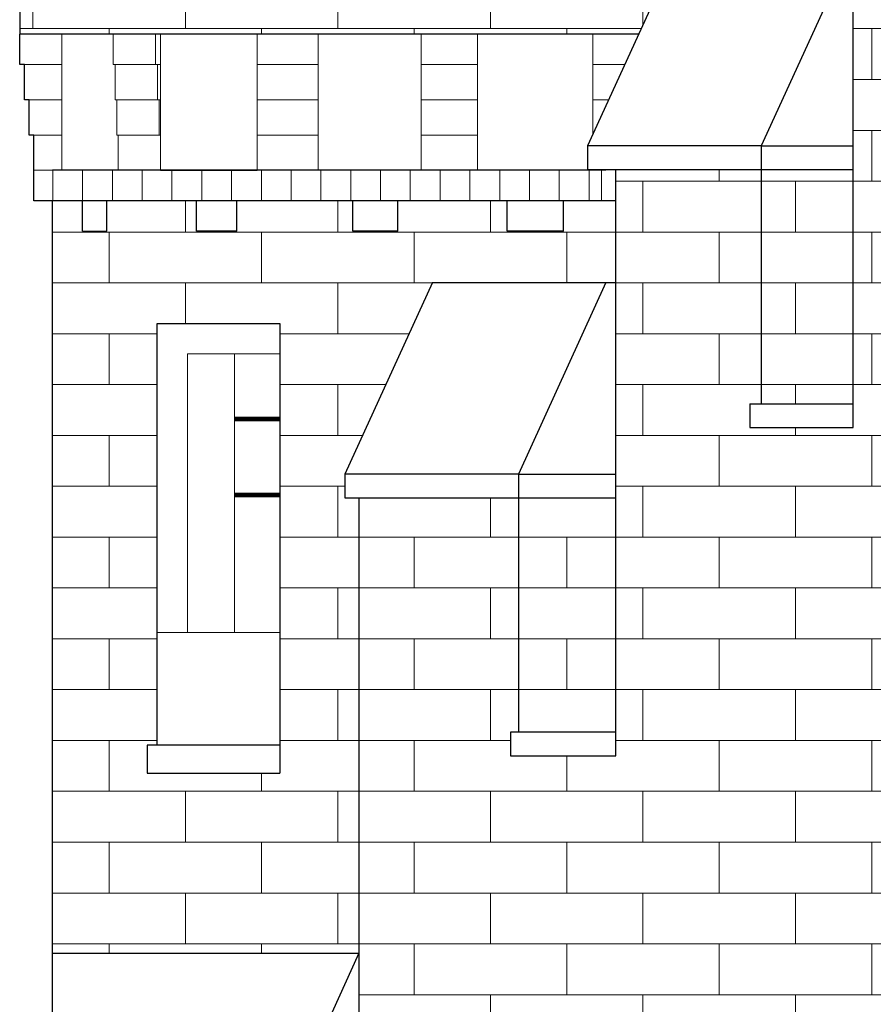
# Model space of a CAD drawing. Units: millimetres. Extents: x 78326 to 170655, y 52552 to 167425.
# Drawn here: x 92374 to 92556, y 62564 to 62774 of the extents above; entities that cross this region are included whole.
import ezdxf

# ---------------------------------------------------------------- set-up
doc = ezdxf.new("R2010")
doc.units = ezdxf.units.MM
for name, color, linetype, lineweight in [('A LINIE CIENKIE', 253, 'Continuous', 15), ('A SCHODY', 253, 'Continuous', 30), ('A wypełnienia', 252, 'Continuous', 5)]:
    doc.layers.add(name, color=color, linetype=linetype, lineweight=lineweight)
pattern_1 = [(0, (72853.146, 18387.368), (0, 10.838688), []), (90, (72853.146, 18387.368), (-16.256, 10.838688), [10.838688, -10.838688])]

msp = doc.modelspace()

# ---------------------------------------------------------------- hatches: boundary and pattern name
at = {"layer": 'A wypełnienia'}
h = msp.add_hatch(dxfattribs=at)
h.set_pattern_fill('AR-BRSTD', color=256, scale=0.16)
h.set_pattern_definition(pattern_1)
h.paths.add_polyline_path([(92581.77, 62768.48), (92673.78, 62768.48), (92673.78, 62647.89, -0.175392), (92629.91, 62616.81), (92755.96, 62616.81), (92755.96, 62621.81), (92757.89, 62621.81), (92757.89, 62736.81), (92726.89, 62736.81), (92726.89, 62691.81), (92726.89, 62686.81), (92704.9, 62686.81), (92704.9, 62691.81), (92707.29, 62691.81), (92707.29, 62831.81), (92676.29, 62831.81), (92676.29, 62781.81), (92676.29, 62776.81), (92654.46, 62776.81), (92654.46, 62781.81), (92656.87, 62781.81), (92656.87, 62901.81), (92601.87, 62901.81), (92601.87, 62781.81), (92601.87, 62776.81), (92577.5, 62776.81), (92577.5, 62781.81), (92579.45, 62781.81), (92579.45, 62831.81), (92551.45, 62831.81), (92551.45, 62691.81), (92551.45, 62686.81), (92529.46, 62686.81), (92529.46, 62691.81), (92531.85, 62691.81), (92531.85, 62741.81), (92500.85, 62741.81), (92500.85, 62621.81), (92500.85, 62616.81), (92625.84, 62616.81, -0.162338), (92581.77, 62647.89)])
h.paths.add_polyline_path([(92809.63, 62671.81), (92778.63, 62671.81), (92778.63, 62621.81), (92778.63, 62616.81), (92809.63, 62616.81), (92809.63, 62621.81)])
h.paths.add_polyline_path([(92783.43, 62736.81), (92760.89, 62736.81), (92757.89, 62736.81), (92757.89, 62621.81), (92778.63, 62621.81), (92778.63, 62671.81), (92775.63, 62671.81), (92775.63, 62676.81), (92783.43, 62693.9)])
h.paths.add_polyline_path([(92831.11, 62671.81), (92812.63, 62671.81), (92809.63, 62671.81), (92809.63, 62621.81), (92809.63, 62616.81), (92809.63, 62571.81), (92809.63, 62520.09), (92828.29, 62560.96), (92831.11, 62560.96)])
h.paths.add_polyline_path([(92480.11, 62671.81), (92446.11, 62671.81), (92446.11, 62616.81), (92478.4, 62616.81), (92478.4, 62621.81), (92480.11, 62621.81)])
h.paths.add_polyline_path([(92601.87, 62831.81), (92582.45, 62831.81), (92579.45, 62831.81), (92579.45, 62781.81), (92601.87, 62781.81)], flags=17)
h.paths.add_polyline_path([(92500.85, 62671.81), (92480.11, 62671.81), (92480.11, 62621.81), (92500.85, 62621.81)])
h.paths.add_polyline_path([(92551.45, 62741.81), (92531.85, 62741.81), (92531.85, 62691.81), (92551.45, 62691.81)])
h = msp.add_hatch(dxfattribs=at)
h.set_pattern_fill('AR-BRSTD', color=256, scale=0.16)
h.set_pattern_definition(pattern_1)
h.paths.add_polyline_path([(92446.11, 62671.81), (92443.11, 62671.81), (92443.11, 62676.81), (92461.77, 62717.67), (92500.85, 62717.67), (92500.85, 62735.13), (92489.69, 62735.13), (92489.69, 62728.63), (92477.69, 62728.63), (92477.69, 62735.13), (92454.44, 62735.13), (92454.44, 62728.63), (92444.81, 62728.63), (92444.81, 62735.13), (92420.12, 62735.13), (92420.12, 62728.63), (92411.48, 62728.63), (92411.48, 62735.13), (92392.36, 62735.13), (92392.36, 62728.63), (92387.18, 62728.63), (92387.18, 62735.13), (92380.82, 62735.13), (92380.82, 62574.7), (92446.11, 62574.7)])
h.paths.add_polyline_path([(92403.1, 62613.09), (92401.01, 62613.09), (92401.01, 62619.09), (92403.1, 62619.09), (92403.1, 62708.96), (92429.25, 62708.96), (92429.25, 62613.09)], flags=16)
h.paths.add_polyline_path([(92409.6, 62643.09), (92409.6, 62702.46), (92419.6, 62702.46), (92419.6, 62643.09)], flags=0)
h.paths.add_polyline_path([(92513.51, 62787.67), (92550.51, 62787.67), (92551.45, 62787.67), (92551.45, 62800.63), (92373.82, 62800.63), (92373.82, 62770.63), (92505.72, 62770.63)])
h = msp.add_hatch(dxfattribs=at)
h.set_pattern_fill('ANSI31', color=256, scale=2, angle=45)
h.set_pattern_definition([(90, (63818.569, 18387.9604), (-6.35, 1e-15), [])])
h.paths.add_polyline_path([(92497.85, 62735.13), (92497.85, 62741.63), (92376.82, 62741.63), (92376.82, 62735.13)])
h = msp.add_hatch(dxfattribs=at)
h.set_pattern_fill('AR-BRSTD', color=256, scale=0.16)
h.set_pattern_definition(pattern_1)
h.paths.add_polyline_path([(92809.63, 62616.81), (92629.91, 62616.81, -0.006975), (92627.78, 62616.25, -0.005893), (92625.84, 62616.81), (92446.11, 62616.81), (92446.11, 62531.81), (92380.82, 62531.81), (92380.81, 61896.35), (92415.23, 61896.48), (92415.23, 62391.87, -0.834546), (92831.11, 62380.64), (92831.11, 62515.09), (92809.63, 62515.09)])

# ---------------------------------------------------------------- linework, layer by layer
at = {"layer": 'A LINIE CIENKIE'}
for p, q in [((92382.82, 62741.63), (92382.82, 62770.63)), ((92403.82, 62770.63), (92403.82, 62741.63)), ((92424.41, 62741.63), (92424.41, 62770.63)), ((92437.41, 62770.63), (92437.41, 62741.63)), ((92459.41, 62741.63), (92459.41, 62770.63)), ((92471.41, 62741.63), (92471.41, 62770.63)), ((92495.97, 62749.27), (92495.97, 62770.63)), ((92403.82, 62764.13), (92394.2, 62764.13)), ((92437.41, 62764.13), (92424.41, 62764.13)), ((92471.41, 62764.13), (92459.41, 62764.13)), ((92495.97, 62764.13), (92502.76, 62764.13)), ((92403.82, 62756.63), (92394.53, 62756.63)), ((92437.41, 62756.63), (92424.41, 62756.63)), ((92471.41, 62756.63), (92459.41, 62756.63)), ((92495.97, 62756.63), (92499.33, 62756.63)), ((92403.82, 62749.13), (92394.53, 62749.13)), ((92437.41, 62749.13), (92424.41, 62749.13)), ((92471.41, 62749.13), (92459.41, 62749.13)), ((92376.82, 62741.63), (92380.82, 62741.63)), ((92382.82, 62741.63), (92380.82, 62741.63)), ((92394.82, 62741.63), (92382.82, 62741.63)), ((92400.82, 62741.63), (92394.82, 62741.63)), ((92403.82, 62741.63), (92400.82, 62741.63)), ((92424.91, 62741.63), (92424.41, 62741.63)), ((92437.41, 62741.63), (92432.41, 62741.63)), ((92437.41, 62741.63), (92459.41, 62741.63)), ((92471.41, 62741.63), (92459.41, 62741.63)), ((92483.61, 62741.63), (92471.11, 62741.63)), ((92498.77, 62741.63), (92471.41, 62741.63)), ((92494.85, 62741.81), (92497.85, 62741.81)), ((92495.97, 62741.63), (92495.97, 62741.81)), ((92495.97, 62741.63), (92497.85, 62741.63)), ((92409.25, 62708.96), (92429.25, 62708.96)), ((92409.6, 62702.46), (92409.6, 62643.09)), ((92429.25, 62702.46), (92409.6, 62702.46)), ((92419.6, 62702.46), (92419.6, 62643.09)), ((92429.25, 62643.09), (92403.1, 62643.09)), ((92409.25, 62613.09), (92429.25, 62613.09))]:
    msp.add_line(p, q, dxfattribs=at)
at = {"layer": 'A SCHODY'}
for p, q in [((92551.45, 62691.81), (92551.45, 62831.81)), ((92373.82, 62800.63), (92373.82, 62770.63)), ((92513.51, 62787.67), (92494.85, 62746.81)), ((92550.51, 62787.67), (92531.85, 62746.81)), ((92373.82, 62764.13), (92373.82, 62770.63)), ((92505.72, 62770.63), (92373.82, 62770.63)), ((92374.82, 62764.13), (92373.82, 62764.13)), ((92374.82, 62756.63), (92374.82, 62764.13)), ((92375.82, 62756.63), (92374.82, 62756.63)), ((92375.82, 62749.13), (92375.82, 62756.63)), ((92376.82, 62749.13), (92375.82, 62749.13)), ((92376.82, 62741.63), (92376.82, 62749.13)), ((92531.85, 62746.81), (92494.85, 62746.81)), ((92494.85, 62746.81), (92494.85, 62741.81)), ((92531.85, 62746.81), (92531.85, 62741.81)), ((92531.85, 62746.81), (92551.45, 62746.81)), ((92376.82, 62735.13), (92376.82, 62741.63)), ((92497.85, 62741.63), (92380.82, 62741.63)), ((92403.82, 62741.63), (92424.41, 62741.63)), ((92432.41, 62741.63), (92424.91, 62741.63)), ((92494.85, 62741.81), (92531.85, 62741.81)), ((92500.85, 62621.81), (92500.85, 62741.81)), ((92531.85, 62741.81), (92531.85, 62691.81)), ((92531.85, 62741.81), (92551.45, 62741.81)), ((92380.82, 62735.13), (92376.82, 62735.13)), ((92380.81, 61896.35), (92380.82, 62735.13)), ((92500.85, 62735.13), (92380.82, 62735.13)), ((92387.18, 62728.63), (92387.18, 62735.13)), ((92392.36, 62728.63), (92392.36, 62735.13)), ((92411.48, 62728.63), (92411.48, 62735.13)), ((92420.12, 62728.63), (92420.12, 62735.13)), ((92444.81, 62728.63), (92444.81, 62735.13)), ((92454.44, 62728.63), (92454.44, 62735.13)), ((92477.69, 62728.63), (92477.69, 62735.13)), ((92489.69, 62728.63), (92489.69, 62735.13)), ((92387.18, 62728.63), (92392.36, 62728.63)), ((92420.12, 62728.63), (92411.48, 62728.63)), ((92454.44, 62728.63), (92444.81, 62728.63)), ((92489.69, 62728.63), (92477.69, 62728.63)), ((92483.69, 62728.63), (92477.69, 62728.63)), ((92461.77, 62717.67), (92443.11, 62676.81)), ((92461.77, 62717.67), (92500.85, 62717.67)), ((92498.77, 62717.67), (92480.11, 62676.81)), ((92403.1, 62708.96), (92429.25, 62708.96)), ((92403.1, 62619.09), (92403.1, 62708.96)), ((92429.25, 62708.96), (92429.25, 62613.09)), ((92529.46, 62691.81), (92551.45, 62691.81)), ((92480.11, 62676.81), (92443.11, 62676.81)), ((92443.11, 62676.81), (92443.11, 62671.81)), ((92480.11, 62676.81), (92480.11, 62671.81)), ((92480.11, 62676.81), (92500.85, 62676.81)), ((92443.11, 62671.81), (92480.11, 62671.81)), ((92446.11, 62671.81), (92446.11, 62531.81)), ((92480.11, 62671.81), (92480.11, 62621.81)), ((92480.11, 62671.81), (92500.85, 62671.81)), ((92500.85, 62621.81), (92478.4, 62621.81)), ((92429.25, 62619.09), (92403.1, 62619.09)), ((92403.1, 62613.09), (92429.25, 62613.09)), ((92380.82, 62574.7), (92446.11, 62574.7)), ((92446.11, 62574.7), (92428.81, 62536.81))]:
    msp.add_line(p, q, dxfattribs=at)
for points in [[(92529.46, 62691.81), (92529.46, 62686.81), (92551.45, 62686.81), (92551.45, 62691.81)], [(92478.4, 62621.81), (92478.4, 62616.81), (92500.85, 62616.81), (92500.85, 62621.81)], [(92403.1, 62619.09), (92401.01, 62619.09), (92401.01, 62613.09), (92403.1, 62613.09)]]:
    msp.add_lwpolyline(points, dxfattribs=at)
at = {"layer": 'A wypełnienia'}
for p, q in [((92393.75, 62770.63), (92393.75, 62764.13)), ((92402.75, 62770.63), (92402.75, 62764.13)), ((92374.82, 62764.13), (92382.82, 62764.13)), ((92393.75, 62764.13), (92394.2, 62764.13)), ((92394.2, 62764.13), (92394.2, 62756.63)), ((92403.2, 62764.13), (92403.2, 62756.63)), ((92375.82, 62756.63), (92382.82, 62756.63)), ((92394.2, 62756.63), (92394.53, 62756.63)), ((92394.53, 62756.63), (92394.53, 62749.12)), ((92403.53, 62756.63), (92403.53, 62749.12)), ((92376.82, 62749.13), (92382.82, 62749.13)), ((92394.53, 62749.12), (92394.82, 62749.12)), ((92394.82, 62749.12), (92394.82, 62741.6)), ((92403.82, 62749.12), (92403.82, 62741.6)), ((92497.85, 62741.81), (92497.85, 62735.13))]:
    msp.add_line(p, q, dxfattribs=at)
at = {"layer": 'A wypełnienia', "const_width": 1}
for points in [[(92419.6, 62688.59), (92429.25, 62688.59)], [(92419.6, 62672.37), (92429.25, 62672.37)]]:
    msp.add_lwpolyline(points, dxfattribs=at)

doc.saveas('drawing.dxf')
